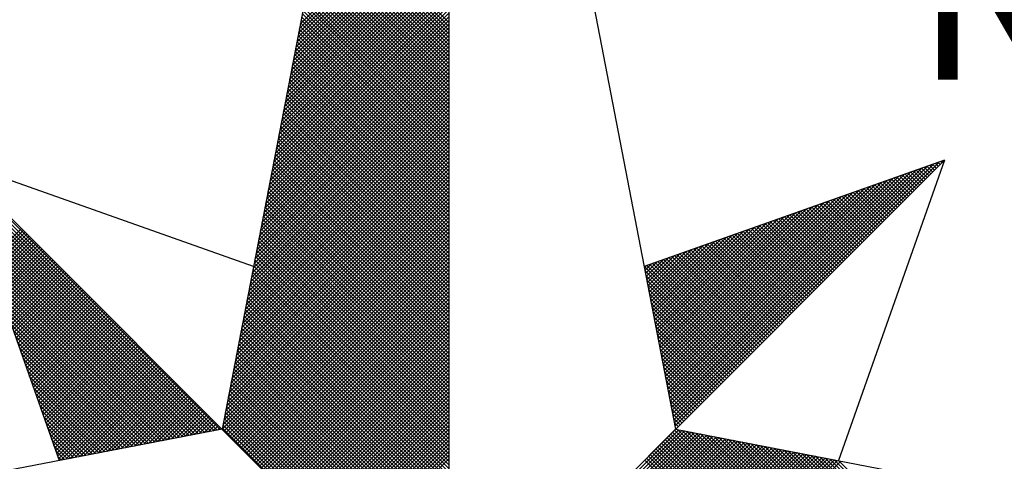
# Model space of a CAD drawing. Units: millimetres. Extents: x 178260 to 179441, y 1677003 to 1677844.
# Drawn here: x 178555 to 178559, y 1677666 to 1677668 of the extents above; entities that cross this region are included whole.
import ezdxf

# ---------------------------------------------------------------- set-up
doc = ezdxf.new("R2010")
doc.units = ezdxf.units.MM
doc.layers.add('NORTE', color=7, linetype='Continuous')
doc.layers.add('T-DIM', color=1, linetype='Continuous')
doc.styles.add('ROMANT', font='romant', dxfattribs={"height": 1.5})

# ---------------------------------------------------------------- blocks, each defined once
blk = doc.blocks.new('*X2')
at = {"color": 0}
for p, q in [((182558.6334, 1662938.5108), (182559.3401, 1662939.2174)), ((182558.6207, 1662938.4451), (182559.3401, 1662939.1644)), ((182558.625, 1662938.467), (182559.3401, 1662939.1821)), ((182558.6292, 1662938.4889), (182559.3401, 1662939.1998)), ((182558.6081, 1662938.3793), (182559.3401, 1662939.1114)), ((182558.6123, 1662938.4012), (182559.3401, 1662939.1291)), ((182558.6165, 1662938.4232), (182559.3401, 1662939.1467)), ((182559.3401, 1662938.5178), (182558.7489, 1662939.1091)), ((182558.5996, 1662938.3355), (182559.3401, 1662939.076)), ((182558.6038, 1662938.3574), (182559.3401, 1662939.0937)), ((182559.3401, 1662938.4648), (182558.7403, 1662939.0646)), ((182559.3401, 1662938.4825), (182558.7431, 1662939.0794)), ((182559.3401, 1662938.5001), (182558.746, 1662939.0942)), ((182558.5869, 1662938.2698), (182559.3401, 1662939.023)), ((182558.5912, 1662938.2917), (182559.3401, 1662939.0407)), ((182558.5954, 1662938.3136), (182559.3401, 1662939.0583)), ((182559.3401, 1662938.4117), (182558.7317, 1662939.0201)), ((182559.3401, 1662938.4294), (182558.7346, 1662939.035)), ((182559.3401, 1662938.4471), (182558.7374, 1662939.0498)), ((182558.5743, 1662938.2041), (182559.3401, 1662938.97)), ((182558.5785, 1662938.226), (182559.3401, 1662938.9876)), ((182558.5827, 1662938.2479), (182559.3401, 1662939.0053)), ((182559.3401, 1662938.3587), (182558.7231, 1662938.9757)), ((182559.3401, 1662938.3764), (182558.726, 1662938.9905)), ((182559.3401, 1662938.3941), (182558.7288, 1662939.0053)), ((182558.5658, 1662938.1603), (182559.3401, 1662938.9346)), ((182558.57, 1662938.1822), (182559.3401, 1662938.9523)), ((182559.3401, 1662938.3057), (182558.7146, 1662938.9312)), ((182559.3401, 1662938.3234), (182558.7174, 1662938.9461)), ((182559.3401, 1662938.341), (182558.7203, 1662938.9609)), ((182558.5531, 1662938.0946), (182559.3401, 1662938.8816)), ((182558.5574, 1662938.1165), (182559.3401, 1662938.8993)), ((182558.5616, 1662938.1384), (182559.3401, 1662938.9169)), ((182559.3401, 1662938.2526), (182558.706, 1662938.8868)), ((182559.3401, 1662938.2703), (182558.7088, 1662938.9016)), ((182559.3401, 1662938.288), (182558.7117, 1662938.9164)), ((182558.5404, 1662938.0289), (182559.3401, 1662938.8285)), ((182558.5447, 1662938.0508), (182559.3401, 1662938.8462)), ((182558.5489, 1662938.0727), (182559.3401, 1662938.8639)), ((182559.3401, 1662938.1819), (182558.6945, 1662938.8275)), ((182559.3401, 1662938.1996), (182558.6974, 1662938.8423)), ((182559.3401, 1662938.2173), (182558.7003, 1662938.8571)), ((182559.3401, 1662938.235), (182558.7031, 1662938.872)), ((182558.532, 1662937.9851), (182559.3401, 1662938.7932)), ((182558.5362, 1662938.007), (182559.3401, 1662938.8109)), ((182559.3401, 1662938.1289), (182558.686, 1662938.783)), ((182559.3401, 1662938.1466), (182558.6888, 1662938.7979)), ((182559.3401, 1662938.1643), (182558.6917, 1662938.8127)), ((182558.5193, 1662937.9194), (182559.3401, 1662938.7402)), ((182558.5235, 1662937.9413), (182559.3401, 1662938.7578)), ((182558.5278, 1662937.9632), (182559.3401, 1662938.7755)), ((182559.3401, 1662938.0759), (182558.6774, 1662938.7386)), ((182559.3401, 1662938.0935), (182558.6802, 1662938.7534)), ((182559.3401, 1662938.1112), (182558.6831, 1662938.7682)), ((182558.5066, 1662937.8536), (182559.3401, 1662938.6871)), ((182558.5109, 1662937.8756), (182559.3401, 1662938.7048)), ((182558.5151, 1662937.8975), (182559.3401, 1662938.7225)), ((182559.3401, 1662938.0228), (182558.6688, 1662938.6941)), ((182559.3401, 1662938.0405), (182558.6717, 1662938.709)), ((182559.3401, 1662938.0582), (182558.6745, 1662938.7238)), ((182558.4982, 1662937.8098), (182559.3401, 1662938.6518)), ((182558.5024, 1662937.8317), (182559.3401, 1662938.6694)), ((182559.3401, 1662937.9698), (182558.6602, 1662938.6497)), ((182559.3401, 1662937.9875), (182558.6631, 1662938.6645)), ((182559.3401, 1662938.0052), (182558.6659, 1662938.6793)), ((182558.4855, 1662937.7441), (182559.3401, 1662938.5987)), ((182558.4897, 1662937.766), (182559.3401, 1662938.6164)), ((182558.494, 1662937.7879), (182559.3401, 1662938.6341)), ((182559.3401, 1662937.9168), (182558.6517, 1662938.6052)), ((182559.3401, 1662937.9344), (182558.6545, 1662938.62)), ((182559.3401, 1662937.9521), (182558.6574, 1662938.6349)), ((182558.4771, 1662937.7003), (182559.3401, 1662938.5634)), ((182558.4813, 1662937.7222), (182559.3401, 1662938.5811)), ((182559.3401, 1662937.8461), (182558.6402, 1662938.546)), ((182559.3401, 1662937.8637), (182558.6431, 1662938.5608)), ((182559.3401, 1662937.8814), (182558.6459, 1662938.5756)), ((182559.3401, 1662937.8991), (182558.6488, 1662938.5904)), ((182558.4644, 1662937.6346), (182559.3401, 1662938.5103)), ((182558.4686, 1662937.6565), (182559.3401, 1662938.528)), ((182558.4728, 1662937.6784), (182559.3401, 1662938.5457)), ((182559.3401, 1662937.793), (182558.6316, 1662938.5015)), ((182559.3401, 1662937.8107), (182558.6345, 1662938.5163)), ((182559.3401, 1662937.8284), (182558.6374, 1662938.5311)), ((182558.4517, 1662937.5689), (182559.3401, 1662938.4573)), ((182558.4559, 1662937.5908), (182559.3401, 1662938.475)), ((182558.4602, 1662937.6127), (182559.3401, 1662938.4927)), ((182559.3401, 1662937.74), (182558.6231, 1662938.457)), ((182559.3401, 1662937.7577), (182558.6259, 1662938.4719)), ((182559.3401, 1662937.7754), (182558.6288, 1662938.4867)), ((182558.4432, 1662937.5251), (182559.3401, 1662938.422)), ((182558.4475, 1662937.547), (182559.3401, 1662938.4396)), ((182559.3401, 1662937.687), (182558.6145, 1662938.4126)), ((182559.3401, 1662937.7046), (182558.6173, 1662938.4274)), ((182559.3401, 1662937.7223), (182558.6202, 1662938.4422)), ((182558.4306, 1662937.4594), (182559.3401, 1662938.3689)), ((182558.4348, 1662937.4813), (182559.3401, 1662938.3866)), ((182558.439, 1662937.5032), (182559.3401, 1662938.4043)), ((182559.3401, 1662937.6339), (182558.6059, 1662938.3681)), ((182559.3401, 1662937.6516), (182558.6088, 1662938.3829)), ((182559.3401, 1662937.6693), (182558.6116, 1662938.3978)), ((182558.4179, 1662937.3937), (182559.3401, 1662938.3159)), ((182558.4221, 1662937.4156), (182559.3401, 1662938.3336)), ((182558.4263, 1662937.4375), (182559.3401, 1662938.3512)), ((182559.3401, 1662937.5809), (182558.5973, 1662938.3237)), ((182559.3401, 1662937.5986), (182558.6002, 1662938.3385)), ((182559.3401, 1662937.6163), (182558.603, 1662938.3533)), ((182558.4094, 1662937.3499), (182559.3401, 1662938.2805)), ((182558.4137, 1662937.3718), (182559.3401, 1662938.2982)), ((182559.3401, 1662937.5279), (182558.5887, 1662938.2792)), ((182559.3401, 1662937.5455), (182558.5916, 1662938.294)), ((182559.3401, 1662937.5632), (182558.5945, 1662938.3089)), ((182558.3968, 1662937.2841), (182559.3401, 1662938.2275)), ((182558.401, 1662937.3061), (182559.3401, 1662938.2452)), ((182558.4052, 1662937.328), (182559.3401, 1662938.2629)), ((182559.3401, 1662937.4572), (182558.5773, 1662938.2199)), ((182559.3401, 1662937.4748), (182558.5802, 1662938.2348)), ((182559.3401, 1662937.4925), (182558.583, 1662938.2496)), ((182559.3401, 1662937.5102), (182558.5859, 1662938.2644)), ((182558.3841, 1662937.2184), (182559.3401, 1662938.1745)), ((182558.3883, 1662937.2403), (182559.3401, 1662938.1921)), ((182558.3925, 1662937.2622), (182559.3401, 1662938.2098)), ((182559.3401, 1662937.4041), (182558.5687, 1662938.1755)), ((182559.3401, 1662937.4218), (182558.5716, 1662938.1903)), ((182559.3401, 1662937.4395), (182558.5745, 1662938.2051)), ((182558.3756, 1662937.1746), (182559.3401, 1662938.1391)), ((182558.3799, 1662937.1965), (182559.3401, 1662938.1568)), ((182559.3401, 1662937.3511), (182558.5602, 1662938.131)), ((182559.3401, 1662937.3688), (182558.563, 1662938.1459)), ((182559.3401, 1662937.3864), (182558.5659, 1662938.1607)), ((182558.3629, 1662937.1089), (182559.3401, 1662938.0861)), ((182558.3672, 1662937.1308), (182559.3401, 1662938.1038)), ((182558.3714, 1662937.1527), (182559.3401, 1662938.1214)), ((182559.3401, 1662937.2981), (182558.5516, 1662938.0866)), ((182559.3401, 1662937.3157), (182558.5544, 1662938.1014)), ((182559.3401, 1662937.3334), (182558.5573, 1662938.1162)), ((182558.3503, 1662937.0432), (182559.3401, 1662938.033)), ((182558.3545, 1662937.0651), (182559.3401, 1662938.0507)), ((182558.3587, 1662937.087), (182559.3401, 1662938.0684)), ((182559.3401, 1662937.245), (182558.543, 1662938.0421)), ((182559.3401, 1662937.2627), (182558.5459, 1662938.0569)), ((182559.3401, 1662937.2804), (182558.5487, 1662938.0718)), ((182558.3418, 1662936.9994), (182559.3401, 1662937.9977)), ((182558.346, 1662937.0213), (182559.3401, 1662938.0154)), ((182559.3401, 1662937.192), (182558.5344, 1662937.9977)), ((182559.3401, 1662937.2097), (182558.5373, 1662938.0125)), ((182559.3401, 1662937.2273), (182558.5401, 1662938.0273)), ((182558.3291, 1662936.9337), (182559.3401, 1662937.9447)), ((182558.3334, 1662936.9556), (182559.3401, 1662937.9623)), ((182558.3376, 1662936.9775), (182559.3401, 1662937.98)), ((182559.3401, 1662937.1213), (182558.523, 1662937.9384)), ((182559.3401, 1662937.139), (182558.5258, 1662937.9532)), ((182559.3401, 1662937.1566), (182558.5287, 1662937.968)), ((182559.3401, 1662937.1743), (182558.5316, 1662937.9828)), ((182558.3165, 1662936.868), (182559.3401, 1662937.8916)), ((182558.3207, 1662936.8899), (182559.3401, 1662937.9093)), ((182558.3249, 1662936.9118), (182559.3401, 1662937.927)), ((182559.3401, 1662937.0682), (182558.5144, 1662937.8939)), ((182559.3401, 1662937.0859), (182558.5173, 1662937.9088)), ((182559.3401, 1662937.1036), (182558.5201, 1662937.9236)), ((182558.253, 1662936.582), (182556.9881, 1662937.8469)), ((182558.308, 1662936.8242), (182559.3401, 1662937.8563)), ((182558.3122, 1662936.8461), (182559.3401, 1662937.8739)), ((182559.3401, 1662937.0152), (182558.5058, 1662937.8495)), ((182559.3401, 1662937.0329), (182558.5087, 1662937.8643)), ((182559.3401, 1662937.0506), (182558.5116, 1662937.8791)), ((182560.4158, 1662936.5985), (182561.6704, 1662937.8531)), ((182561.6684, 1662937.8335), (182561.6544, 1662937.8475)), ((182561.6773, 1662937.8424), (182561.6675, 1662937.8521)), ((182561.6861, 1662937.8512), (182561.6806, 1662937.8567)), ((182561.6949, 1662937.86), (182561.6936, 1662937.8613)), ((182558.2382, 1662936.5792), (182556.9978, 1662937.8196)), ((182558.2953, 1662936.7585), (182559.3401, 1662937.8032)), ((182558.2996, 1662936.7804), (182559.3401, 1662937.8209)), ((182558.3038, 1662936.8023), (182559.3401, 1662937.8386)), ((182559.3401, 1662936.9622), (182558.4973, 1662937.805)), ((182559.3401, 1662936.9799), (182558.5001, 1662937.8198)), ((182559.3401, 1662936.9975), (182558.503, 1662937.8347)), ((182560.4015, 1662936.6726), (182561.5338, 1662937.8049)), ((182560.4043, 1662936.6577), (182561.5611, 1662937.8146)), ((182560.4072, 1662936.6429), (182561.5885, 1662937.8242)), ((182560.41, 1662936.6281), (182561.6158, 1662937.8338)), ((182560.4129, 1662936.6133), (182561.6431, 1662937.8435)), ((182561.5712, 1662937.7363), (182561.5107, 1662937.7968)), ((182561.58, 1662937.7451), (182561.5238, 1662937.8014)), ((182561.5889, 1662937.754), (182561.5369, 1662937.806)), ((182561.5977, 1662937.7628), (182561.5499, 1662937.8106)), ((182561.6066, 1662937.7716), (182561.563, 1662937.8152)), ((182561.6154, 1662937.7805), (182561.5761, 1662937.8198)), ((182561.6242, 1662937.7893), (182561.5891, 1662937.8244)), ((182561.6331, 1662937.7982), (182561.6022, 1662937.829)), ((182561.6419, 1662937.807), (182561.6152, 1662937.8337)), ((182561.6508, 1662937.8158), (182561.6283, 1662937.8383)), ((182561.6596, 1662937.8247), (182561.6414, 1662937.8429)), ((182558.2234, 1662936.5763), (182557.0074, 1662937.7922)), ((182558.2085, 1662936.5735), (182557.0171, 1662937.7649)), ((182558.2826, 1662936.6927), (182559.3401, 1662937.7502)), ((182558.2869, 1662936.7146), (182559.3401, 1662937.7679)), ((182558.2911, 1662936.7366), (182559.3401, 1662937.7856)), ((182559.3401, 1662936.9091), (182558.4887, 1662937.7606)), ((182559.3401, 1662936.9268), (182558.4915, 1662937.7754)), ((182559.3401, 1662936.9445), (182558.4944, 1662937.7902)), ((182560.3872, 1662936.7466), (182561.3972, 1662937.7567)), ((182560.39, 1662936.7318), (182561.4245, 1662937.7663)), ((182560.3929, 1662936.717), (182561.4518, 1662937.776)), ((182560.3957, 1662936.7022), (182561.4792, 1662937.7856)), ((182560.3986, 1662936.6874), (182561.5065, 1662937.7953)), ((182561.4828, 1662937.6479), (182561.3801, 1662937.7506)), ((182561.4917, 1662937.6567), (182561.3931, 1662937.7552)), ((182561.5005, 1662937.6656), (182561.4062, 1662937.7599)), ((182561.5093, 1662937.6744), (182561.4193, 1662937.7645)), ((182561.5182, 1662937.6833), (182561.4323, 1662937.7691)), ((182561.527, 1662937.6921), (182561.4454, 1662937.7737)), ((182561.5358, 1662937.7009), (182561.4585, 1662937.7783)), ((182561.5447, 1662937.7098), (182561.4715, 1662937.7829)), ((182561.5535, 1662937.7186), (182561.4846, 1662937.7875)), ((182561.5624, 1662937.7274), (182561.4977, 1662937.7921)), ((182558.1937, 1662936.5706), (182557.0267, 1662937.7376)), ((182558.1789, 1662936.5677), (182557.0364, 1662937.7103)), ((182558.2742, 1662936.6489), (182559.3401, 1662937.7148)), ((182558.2784, 1662936.6708), (182559.3401, 1662937.7325)), ((182559.3401, 1662936.8561), (182558.4801, 1662937.7161)), ((182559.3401, 1662936.8738), (182558.483, 1662937.7309)), ((182559.3401, 1662936.8915), (182558.4858, 1662937.7458)), ((182560.3729, 1662936.8207), (182561.2606, 1662937.7084)), ((182560.3757, 1662936.8059), (182561.2879, 1662937.7181)), ((182560.3786, 1662936.7911), (182561.3152, 1662937.7277)), ((182560.3814, 1662936.7763), (182561.3425, 1662937.7374)), ((182560.3843, 1662936.7615), (182561.3699, 1662937.747)), ((182561.3944, 1662937.5595), (182561.2494, 1662937.7045)), ((182561.4033, 1662937.5683), (182561.2625, 1662937.7091)), ((182561.4121, 1662937.5772), (182561.2756, 1662937.7137)), ((182561.4209, 1662937.586), (182561.2886, 1662937.7183)), ((182561.4298, 1662937.5949), (182561.3017, 1662937.723)), ((182561.4386, 1662937.6037), (182561.3148, 1662937.7276)), ((182561.4475, 1662937.6125), (182561.3278, 1662937.7322)), ((182561.4563, 1662937.6214), (182561.3409, 1662937.7368)), ((182561.4651, 1662937.6302), (182561.3539, 1662937.7414)), ((182561.474, 1662937.6391), (182561.367, 1662937.746)), ((182558.1641, 1662936.5649), (182557.046, 1662937.6829)), ((182558.2618, 1662936.5835), (182559.3401, 1662937.6618)), ((182558.2657, 1662936.6051), (182559.3401, 1662937.6795)), ((182558.27, 1662936.627), (182559.3401, 1662937.6972)), ((182559.3401, 1662936.7854), (182558.4687, 1662937.6568)), ((182559.3401, 1662936.8031), (182558.4715, 1662937.6717)), ((182559.3401, 1662936.8208), (182558.4744, 1662937.6865)), ((182559.3401, 1662936.8384), (182558.4772, 1662937.7013)), ((182560.3586, 1662936.8948), (182561.1239, 1662937.6602)), ((182560.3614, 1662936.88), (182561.1513, 1662937.6699)), ((182560.3643, 1662936.8652), (182561.1786, 1662937.6795)), ((182560.3672, 1662936.8504), (182561.2059, 1662937.6891)), ((182560.37, 1662936.8356), (182561.2332, 1662937.6988)), ((182561.306, 1662937.4711), (182561.1188, 1662937.6584)), ((182561.3149, 1662937.48), (182561.1318, 1662937.663)), ((182561.3237, 1662937.4888), (182561.1449, 1662937.6676)), ((182561.3326, 1662937.4976), (182561.158, 1662937.6722)), ((182561.3414, 1662937.5065), (182561.171, 1662937.6768)), ((182561.3502, 1662937.5153), (182561.1841, 1662937.6814)), ((182561.3591, 1662937.5242), (182561.1972, 1662937.6861)), ((182561.3679, 1662937.533), (182561.2102, 1662937.6907)), ((182561.3767, 1662937.5418), (182561.2233, 1662937.6953)), ((182561.3856, 1662937.5507), (182561.2364, 1662937.6999)), ((182558.1493, 1662936.562), (182557.0557, 1662937.6556)), ((182558.1345, 1662936.5592), (182557.0653, 1662937.6283)), ((182558.2706, 1662936.5747), (182559.3401, 1662937.6441)), ((182558.2795, 1662936.5658), (182559.3401, 1662937.6265)), ((182559.3401, 1662936.7324), (182558.4601, 1662937.6124)), ((182559.3401, 1662936.75), (182558.4629, 1662937.6272)), ((182559.3401, 1662936.7677), (182558.4658, 1662937.642)), ((182560.3443, 1662936.9689), (182560.9873, 1662937.612)), ((182560.3471, 1662936.9541), (182561.0146, 1662937.6216)), ((182560.35, 1662936.9393), (182561.042, 1662937.6313)), ((182560.3529, 1662936.9245), (182561.0693, 1662937.6409)), ((182560.3557, 1662936.9097), (182561.0966, 1662937.6506)), ((182561.2176, 1662937.3827), (182560.9881, 1662937.6123)), ((182561.2265, 1662937.3916), (182561.0012, 1662937.6169)), ((182561.2353, 1662937.4004), (182561.0143, 1662937.6215)), ((182561.2442, 1662937.4093), (182561.0273, 1662937.6261)), ((182561.253, 1662937.4181), (182561.0404, 1662937.6307)), ((182561.2618, 1662937.4269), (182561.0535, 1662937.6353)), ((182561.2707, 1662937.4358), (182561.0665, 1662937.6399)), ((182561.2795, 1662937.4446), (182561.0796, 1662937.6445)), ((182561.2884, 1662937.4534), (182561.0926, 1662937.6492)), ((182561.2972, 1662937.4623), (182561.1057, 1662937.6538)), ((182558.1196, 1662936.5563), (182557.075, 1662937.601)), ((182558.1048, 1662936.5534), (182557.0846, 1662937.5736)), ((182558.2883, 1662936.557), (182559.3401, 1662937.6088)), ((182558.2972, 1662936.5481), (182559.3401, 1662937.5911)), ((182558.306, 1662936.5393), (182559.3401, 1662937.5734)), ((182559.3401, 1662936.6793), (182558.4515, 1662937.5679)), ((182559.3401, 1662936.697), (182558.4544, 1662937.5827)), ((182559.3401, 1662936.7147), (182558.4572, 1662937.5976)), ((182560.33, 1662937.043), (182560.8507, 1662937.5637)), ((182560.3328, 1662937.0282), (182560.878, 1662937.5734)), ((182560.3357, 1662937.0134), (182560.9053, 1662937.583)), ((182560.3386, 1662936.9986), (182560.9327, 1662937.5927)), ((182560.3414, 1662936.9837), (182560.96, 1662937.6023)), ((182561.1293, 1662937.2943), (182560.8575, 1662937.5661)), ((182561.1381, 1662937.3032), (182560.8705, 1662937.5707)), ((182561.1469, 1662937.312), (182560.8836, 1662937.5754)), ((182561.1558, 1662937.3209), (182560.8967, 1662937.58)), ((182561.1646, 1662937.3297), (182560.9097, 1662937.5846)), ((182561.1735, 1662937.3385), (182560.9228, 1662937.5892)), ((182561.1823, 1662937.3474), (182560.9359, 1662937.5938)), ((182561.1911, 1662937.3562), (182560.9489, 1662937.5984)), ((182561.2, 1662937.3651), (182560.962, 1662937.603)), ((182561.2088, 1662937.3739), (182560.9751, 1662937.6076)), ((182558.09, 1662936.5506), (182557.0943, 1662937.5463)), ((182558.0752, 1662936.5477), (182557.1039, 1662937.519)), ((182557.152, 1662937.3829), (182557.3072, 1662937.5381)), ((182557.1566, 1662937.3698), (182557.316, 1662937.5293)), ((182557.1612, 1662937.3567), (182557.3249, 1662937.5204)), ((182558.3148, 1662936.5305), (182559.3401, 1662937.5557)), ((182558.3237, 1662936.5216), (182559.3401, 1662937.5381)), ((182558.3325, 1662936.5128), (182559.3401, 1662937.5204)), ((182559.3401, 1662936.6263), (182558.4429, 1662937.5235)), ((182559.3401, 1662936.644), (182558.4458, 1662937.5383)), ((182559.3401, 1662936.6617), (182558.4487, 1662937.5531)), ((182560.3185, 1662937.1023), (182560.7414, 1662937.5251)), ((182560.3214, 1662937.0875), (182560.7687, 1662937.5348)), ((182560.3243, 1662937.0727), (182560.796, 1662937.5444)), ((182560.3271, 1662937.0578), (182560.8234, 1662937.5541)), ((182561.0409, 1662937.206), (182560.7268, 1662937.52)), ((182561.0497, 1662937.2148), (182560.7399, 1662937.5246)), ((182561.0585, 1662937.2236), (182560.753, 1662937.5292)), ((182561.0674, 1662937.2325), (182560.766, 1662937.5338)), ((182561.0762, 1662937.2413), (182560.7791, 1662937.5385)), ((182561.0851, 1662937.2502), (182560.7922, 1662937.5431)), ((182561.0939, 1662937.259), (182560.8052, 1662937.5477)), ((182561.1027, 1662937.2678), (182560.8183, 1662937.5523)), ((182561.1116, 1662937.2767), (182560.8313, 1662937.5569)), ((182561.1204, 1662937.2855), (182560.8444, 1662937.5615)), ((182558.0604, 1662936.5449), (182557.1136, 1662937.4917)), ((182557.1658, 1662937.3437), (182557.3337, 1662937.5116)), ((182557.1704, 1662937.3306), (182557.3426, 1662937.5027)), ((182557.175, 1662937.3175), (182557.3514, 1662937.4939)), ((182557.1796, 1662937.3045), (182557.3602, 1662937.4851)), ((182557.1843, 1662937.2914), (182557.3691, 1662937.4762)), ((182558.3413, 1662936.504), (182559.3401, 1662937.5027)), ((182558.3502, 1662936.4951), (182559.3401, 1662937.485)), ((182559.3401, 1662936.5733), (182558.4344, 1662937.479)), ((182559.3401, 1662936.5909), (182558.4372, 1662937.4938)), ((182559.3401, 1662936.6086), (182558.4401, 1662937.5087)), ((182560.3042, 1662937.1764), (182560.6048, 1662937.4769)), ((182560.3071, 1662937.1616), (182560.6321, 1662937.4866)), ((182560.31, 1662937.1467), (182560.6594, 1662937.4962)), ((182560.3128, 1662937.1319), (182560.6867, 1662937.5059)), ((182560.3157, 1662937.1171), (182560.7141, 1662937.5155)), ((182560.9436, 1662937.1087), (182560.5831, 1662937.4693)), ((182560.9525, 1662937.1176), (182560.5962, 1662937.4739)), ((182560.9613, 1662937.1264), (182560.6092, 1662937.4785)), ((182560.9702, 1662937.1352), (182560.6223, 1662937.4831)), ((182560.979, 1662937.1441), (182560.6354, 1662937.4877)), ((182560.9878, 1662937.1529), (182560.6484, 1662937.4923)), ((182560.9967, 1662937.1618), (182560.6615, 1662937.4969)), ((182561.0055, 1662937.1706), (182560.6746, 1662937.5016)), ((182561.0144, 1662937.1794), (182560.6876, 1662937.5062)), ((182561.0232, 1662937.1883), (182560.7007, 1662937.5108)), ((182561.032, 1662937.1971), (182560.7138, 1662937.5154)), ((182558.0455, 1662936.542), (182557.1232, 1662937.4644)), ((182558.0307, 1662936.5391), (182557.1328, 1662937.437)), ((182557.1889, 1662937.2783), (182557.3779, 1662937.4674)), ((182557.1935, 1662937.2653), (182557.3868, 1662937.4585)), ((182557.1981, 1662937.2522), (182557.3956, 1662937.4497)), ((182557.2027, 1662937.2391), (182557.4044, 1662937.4409)), ((182557.2073, 1662937.2261), (182557.4133, 1662937.432)), ((182557.2119, 1662937.213), (182557.4221, 1662937.4232)), ((182558.359, 1662936.4863), (182559.3401, 1662937.4674)), ((182558.3679, 1662936.4774), (182559.3401, 1662937.4497)), ((182558.3767, 1662936.4686), (182559.3401, 1662937.432)), ((182559.3401, 1662936.5202), (182558.4258, 1662937.4346)), ((182559.3401, 1662936.5379), (182558.4286, 1662937.4494)), ((182559.3401, 1662936.5556), (182558.4315, 1662937.4642)), ((182560.29, 1662937.2505), (182560.4682, 1662937.4287)), ((182560.2928, 1662937.2357), (182560.4955, 1662937.4383)), ((182560.2957, 1662937.2208), (182560.5228, 1662937.448)), ((182560.2985, 1662937.206), (182560.5501, 1662937.4576)), ((182560.3014, 1662937.1912), (182560.5774, 1662937.4673)), ((182560.8553, 1662937.0203), (182560.4525, 1662937.4231)), ((182560.8641, 1662937.0292), (182560.4655, 1662937.4277)), ((182560.8729, 1662937.038), (182560.4786, 1662937.4324)), ((182560.8818, 1662937.0469), (182560.4917, 1662937.437)), ((182560.8906, 1662937.0557), (182560.5047, 1662937.4416)), ((182560.8994, 1662937.0645), (182560.5178, 1662937.4462)), ((182560.9083, 1662937.0734), (182560.5309, 1662937.4508)), ((182560.9171, 1662937.0822), (182560.5439, 1662937.4554)), ((182560.926, 1662937.0911), (182560.557, 1662937.46)), ((182560.9348, 1662937.0999), (182560.57, 1662937.4647)), ((182558.0159, 1662936.5363), (182557.1425, 1662937.4097)), ((182558.0011, 1662936.5334), (182557.1521, 1662937.3824)), ((182557.2165, 1662937.2), (182557.4309, 1662937.4144)), ((182557.2212, 1662937.1869), (182557.4398, 1662937.4055)), ((182557.2258, 1662937.1738), (182557.4486, 1662937.3967)), ((182557.2304, 1662937.1608), (182557.4575, 1662937.3878)), ((182557.235, 1662937.1477), (182557.4663, 1662937.379)), ((182558.3855, 1662936.4598), (182559.3401, 1662937.4143)), ((182558.3944, 1662936.4509), (182559.3401, 1662937.3966)), ((182558.4032, 1662936.4421), (182559.3401, 1662937.379)), ((182559.3401, 1662936.4495), (182558.4143, 1662937.3753)), ((182559.3401, 1662936.4672), (182558.4172, 1662937.3901)), ((182559.3401, 1662936.4849), (182558.4201, 1662937.4049)), ((182559.3401, 1662936.5026), (182558.4229, 1662937.4197)), ((182560.2757, 1662937.3246), (182560.3315, 1662937.3804)), ((182560.2785, 1662937.3098), (182560.3589, 1662937.3901)), ((182560.2814, 1662937.2949), (182560.3862, 1662937.3997)), ((182560.2842, 1662937.2801), (182560.4135, 1662937.4094)), ((182560.2871, 1662937.2653), (182560.4408, 1662937.419)), ((182560.7669, 1662936.932), (182560.3218, 1662937.377)), ((182560.7757, 1662936.9408), (182560.3349, 1662937.3816)), ((182560.7845, 1662936.9496), (182560.3479, 1662937.3862)), ((182560.7934, 1662936.9585), (182560.361, 1662937.3908)), ((182560.8022, 1662936.9673), (182560.3741, 1662937.3955)), ((182560.8111, 1662936.9761), (182560.3871, 1662937.4001)), ((182560.8199, 1662936.985), (182560.4002, 1662937.4047)), ((182560.8287, 1662936.9938), (182560.4133, 1662937.4093)), ((182560.8376, 1662937.0027), (182560.4263, 1662937.4139)), ((182560.8464, 1662937.0115), (182560.4394, 1662937.4185)), ((182557.9863, 1662936.5306), (182557.1618, 1662937.3551)), ((182557.2396, 1662937.1346), (182557.4751, 1662937.3702)), ((182557.2442, 1662937.1216), (182557.484, 1662937.3613)), ((182557.2488, 1662937.1085), (182557.4928, 1662937.3525)), ((182557.2534, 1662937.0954), (182557.5017, 1662937.3436)), ((182557.2581, 1662937.0824), (182557.5105, 1662937.3348)), ((182559.3401, 1662936.3965), (182558.4058, 1662937.3308)), ((182559.3401, 1662936.4142), (182558.4086, 1662937.3457)), ((182559.3401, 1662936.4318), (182558.4115, 1662937.3605)), ((182558.4121, 1662936.4332), (182559.3401, 1662937.3613)), ((182558.4209, 1662936.4244), (182559.3401, 1662937.3436)), ((182560.7315, 1662936.8966), (182560.2695, 1662937.3586)), ((182560.2699, 1662937.3542), (182560.2769, 1662937.3611)), ((182560.2728, 1662937.3394), (182560.3042, 1662937.3708)), ((182560.7227, 1662936.8878), (182560.2732, 1662937.3372)), ((182560.7404, 1662936.9054), (182560.2826, 1662937.3632)), ((182560.7492, 1662936.9143), (182560.2957, 1662937.3678)), ((182560.758, 1662936.9231), (182560.3087, 1662937.3724)), ((182557.9715, 1662936.5277), (182557.1714, 1662937.3277)), ((182557.9566, 1662936.5248), (182557.1811, 1662937.3004)), ((182557.2627, 1662937.0693), (182557.5193, 1662937.326)), ((182557.2673, 1662937.0562), (182557.5282, 1662937.3171)), ((182557.2719, 1662937.0432), (182557.537, 1662937.3083)), ((182557.2765, 1662937.0301), (182557.5459, 1662937.2994)), ((182557.2811, 1662937.017), (182557.5547, 1662937.2906)), ((182557.2857, 1662937.004), (182557.5635, 1662937.2818)), ((182559.3401, 1662936.3435), (182558.3972, 1662937.2864)), ((182559.3401, 1662936.3611), (182558.4, 1662937.3012)), ((182559.3401, 1662936.3788), (182558.4029, 1662937.316)), ((182558.4297, 1662936.4156), (182559.3401, 1662937.3259)), ((182558.4386, 1662936.4067), (182559.3401, 1662937.3083)), ((182558.4474, 1662936.3979), (182559.3401, 1662937.2906)), ((182560.7138, 1662936.8789), (182560.2774, 1662937.3153)), ((182560.705, 1662936.8701), (182560.2817, 1662937.2934)), ((182557.9418, 1662936.522), (182557.1907, 1662937.2731)), ((182557.927, 1662936.5191), (182557.2004, 1662937.2458)), ((182557.2903, 1662936.9909), (182557.5724, 1662937.2729)), ((182557.295, 1662936.9778), (182557.5812, 1662937.2641)), ((182557.2996, 1662936.9648), (182557.59, 1662937.2553)), ((182557.3042, 1662936.9517), (182557.5989, 1662937.2464)), ((182557.3088, 1662936.9387), (182557.6077, 1662937.2376)), ((182559.3401, 1662936.2904), (182558.3886, 1662937.2419)), ((182559.3401, 1662936.3081), (182558.3915, 1662937.2567)), ((182559.3401, 1662936.3258), (182558.3943, 1662937.2716)), ((182558.4563, 1662936.389), (182559.3401, 1662937.2729)), ((182558.4651, 1662936.3802), (182559.3401, 1662937.2552)), ((182558.4739, 1662936.3714), (182559.3401, 1662937.2375)), ((182560.6962, 1662936.8612), (182560.2859, 1662937.2715)), ((182560.6873, 1662936.8524), (182560.2901, 1662937.2496)), ((182557.9122, 1662936.5163), (182557.21, 1662937.2184)), ((182557.8974, 1662936.5134), (182557.2197, 1662937.1911)), ((182557.3134, 1662936.9256), (182557.6166, 1662937.2287)), ((182557.318, 1662936.9125), (182557.6254, 1662937.2199)), ((182557.3226, 1662936.8995), (182557.6342, 1662937.2111)), ((182557.3272, 1662936.8864), (182557.6431, 1662937.2022)), ((182557.3319, 1662936.8733), (182557.6519, 1662937.1934)), ((182559.3401, 1662936.2374), (182558.38, 1662937.1975)), ((182559.3401, 1662936.2551), (182558.3829, 1662937.2123)), ((182559.3401, 1662936.2727), (182558.3858, 1662937.2271)), ((182558.4828, 1662936.3625), (182559.3401, 1662937.2199)), ((182558.4916, 1662936.3537), (182559.3401, 1662937.2022)), ((182560.6785, 1662936.8436), (182560.2944, 1662937.2277)), ((182560.6696, 1662936.8347), (182560.2986, 1662937.2058)), ((182557.8825, 1662936.5106), (182557.2293, 1662937.1638)), ((182557.3365, 1662936.8603), (182557.6608, 1662937.1845)), ((182557.3411, 1662936.8472), (182557.6696, 1662937.1757)), ((182557.3457, 1662936.8341), (182557.6784, 1662937.1669)), ((182557.3503, 1662936.8211), (182557.6873, 1662937.158)), ((182557.3549, 1662936.808), (182557.6961, 1662937.1492)), ((182559.3401, 1662936.1844), (182558.3715, 1662937.153)), ((182559.3401, 1662936.202), (182558.3743, 1662937.1678)), ((182559.3401, 1662936.2197), (182558.3772, 1662937.1826)), ((182558.5004, 1662936.3449), (182559.3401, 1662937.1845)), ((182558.5093, 1662936.336), (182559.3401, 1662937.1668)), ((182558.5181, 1662936.3272), (182559.3401, 1662937.1492)), ((182560.6608, 1662936.8259), (182560.3028, 1662937.1839)), ((182560.652, 1662936.817), (182560.307, 1662937.162)), ((182557.8677, 1662936.5077), (182557.239, 1662937.1365)), ((182557.8529, 1662936.5048), (182557.2486, 1662937.1091)), ((182557.3595, 1662936.7949), (182557.705, 1662937.1403)), ((182557.3641, 1662936.7819), (182557.7138, 1662937.1315)), ((182557.3688, 1662936.7688), (182557.7226, 1662937.1227)), ((182557.3734, 1662936.7557), (182557.7315, 1662937.1138)), ((182557.378, 1662936.7427), (182557.7403, 1662937.105)), ((182557.3826, 1662936.7296), (182557.7491, 1662937.0962)), ((182559.3401, 1662936.1313), (182558.3629, 1662937.1086)), ((182559.3401, 1662936.149), (182558.3657, 1662937.1234)), ((182559.3401, 1662936.1667), (182558.3686, 1662937.1382)), ((182558.527, 1662936.3183), (182559.3401, 1662937.1315)), ((182558.5358, 1662936.3095), (182559.3401, 1662937.1138)), ((182558.5446, 1662936.3007), (182559.3401, 1662937.0961)), ((182560.6431, 1662936.8082), (182560.3113, 1662937.1401)), ((182560.6343, 1662936.7994), (182560.3155, 1662937.1182)), ((182560.6254, 1662936.7905), (182560.3197, 1662937.0963)), ((182557.8381, 1662936.502), (182557.2583, 1662937.0818)), ((182557.8233, 1662936.4991), (182557.2679, 1662937.0545)), ((182557.3872, 1662936.7165), (182557.758, 1662937.0873)), ((182557.3918, 1662936.7035), (182557.7668, 1662937.0785)), ((182557.3964, 1662936.6904), (182557.7757, 1662937.0696)), ((182557.401, 1662936.6774), (182557.7845, 1662937.0608)), ((182557.4057, 1662936.6643), (182557.7933, 1662937.052)), ((182559.3401, 1662936.0606), (182558.3514, 1662937.0493)), ((182559.3401, 1662936.0783), (182558.3543, 1662937.0641)), ((182559.3401, 1662936.096), (182558.3572, 1662937.0789)), ((182559.3401, 1662936.1136), (182558.36, 1662937.0937)), ((182558.5535, 1662936.2918), (182559.3401, 1662937.0785)), ((182558.5623, 1662936.283), (182559.3401, 1662937.0608)), ((182560.6166, 1662936.7817), (182560.3239, 1662937.0744)), ((182560.6078, 1662936.7729), (182560.3282, 1662937.0525)), ((182557.8084, 1662936.4963), (182557.2776, 1662937.0272)), ((182557.4103, 1662936.6512), (182557.8022, 1662937.0431)), ((182557.4149, 1662936.6382), (182557.811, 1662937.0343)), ((182557.4195, 1662936.6251), (182557.8199, 1662937.0254)), ((182557.4241, 1662936.612), (182557.8287, 1662937.0166)), ((182557.4287, 1662936.599), (182557.8375, 1662937.0078)), ((182559.3401, 1662936.0076), (182558.3429, 1662937.0048)), ((182559.3401, 1662936.0253), (182558.3457, 1662937.0196)), ((182559.3401, 1662936.0429), (182558.3486, 1662937.0345)), ((182558.5712, 1662936.2741), (182559.3401, 1662937.0431)), ((182558.58, 1662936.2653), (182559.3401, 1662937.0254)), ((182558.5888, 1662936.2565), (182559.3401, 1662937.0077)), ((182560.5989, 1662936.764), (182560.3324, 1662937.0306)), ((182560.5901, 1662936.7552), (182560.3366, 1662937.0087)), ((182557.7936, 1662936.4934), (182557.2872, 1662936.9998)), ((182557.7788, 1662936.4905), (182557.2968, 1662936.9725)), ((182557.4333, 1662936.5859), (182557.8464, 1662936.9989)), ((182557.438, 1662936.5728), (182557.8552, 1662936.9901)), ((182557.4426, 1662936.5598), (182557.864, 1662936.9813)), ((182557.4472, 1662936.5467), (182557.8729, 1662936.9724)), ((182557.4518, 1662936.5336), (182557.8817, 1662936.9636)), ((182557.4564, 1662936.5206), (182557.8906, 1662936.9547)), ((182559.3401, 1662935.9546), (182558.3343, 1662936.9604)), ((182559.3401, 1662935.9722), (182558.3371, 1662936.9752)), ((182559.3401, 1662935.9899), (182558.34, 1662936.99)), ((182558.5977, 1662936.2476), (182559.3401, 1662936.9901)), ((182558.6065, 1662936.2388), (182559.3401, 1662936.9724)), ((182558.6154, 1662936.2299), (182559.3401, 1662936.9547)), ((182560.5813, 1662936.7463), (182560.3408, 1662936.9868)), ((182560.5724, 1662936.7375), (182560.3451, 1662936.9648)), ((182557.764, 1662936.4877), (182557.3065, 1662936.9452)), ((182557.7492, 1662936.4848), (182557.3161, 1662936.9179)), ((182557.461, 1662936.5075), (182557.8994, 1662936.9459)), ((182557.4656, 1662936.4944), (182557.9082, 1662936.9371)), ((182557.4702, 1662936.4814), (182557.9171, 1662936.9282)), ((182557.4749, 1662936.4683), (182557.9259, 1662936.9194)), ((182557.4795, 1662936.4552), (182557.9348, 1662936.9105)), ((182559.3401, 1662935.9015), (182558.3257, 1662936.9159)), ((182559.3401, 1662935.9192), (182558.3286, 1662936.9307)), ((182559.3401, 1662935.9369), (182558.3314, 1662936.9456)), ((182558.6242, 1662936.2211), (182559.3401, 1662936.937)), ((182558.633, 1662936.2123), (182559.3401, 1662936.9194)), ((182560.5636, 1662936.7287), (182560.3493, 1662936.9429)), ((182560.5547, 1662936.7198), (182560.3535, 1662936.921)), ((182557.7344, 1662936.482), (182557.3258, 1662936.8905)), ((182557.7195, 1662936.4791), (182557.3354, 1662936.8632)), ((182557.4841, 1662936.4422), (182557.9436, 1662936.9017)), ((182557.4954, 1662936.4359), (182557.9524, 1662936.8929)), ((182557.5173, 1662936.4401), (182557.9613, 1662936.884)), ((182557.5392, 1662936.4443), (182557.9701, 1662936.8752)), ((182557.5612, 1662936.4485), (182557.979, 1662936.8663)), ((182559.3401, 1662935.8485), (182558.3171, 1662936.8715)), ((182559.3401, 1662935.8662), (182558.32, 1662936.8863)), ((182559.3401, 1662935.8838), (182558.3228, 1662936.9011)), ((182558.6419, 1662936.2034), (182559.3401, 1662936.9017)), ((182558.6507, 1662936.1946), (182559.3401, 1662936.884)), ((182558.6595, 1662936.1858), (182559.3401, 1662936.8663)), ((182560.5459, 1662936.711), (182560.3577, 1662936.8991)), ((182560.5371, 1662936.7021), (182560.362, 1662936.8772)), ((182557.7047, 1662936.4762), (182557.3451, 1662936.8359)), ((182557.5831, 1662936.4528), (182557.9878, 1662936.8575)), ((182557.605, 1662936.457), (182557.9966, 1662936.8487)), ((182557.6269, 1662936.4612), (182558.0055, 1662936.8398)), ((182557.6488, 1662936.4654), (182558.0143, 1662936.831)), ((182557.6707, 1662936.4697), (182558.0231, 1662936.8222)), ((182557.6926, 1662936.4739), (182558.032, 1662936.8133)), ((182559.3401, 1662935.7955), (182558.3086, 1662936.827)), ((182559.3401, 1662935.8131), (182558.3114, 1662936.8418)), ((182559.3401, 1662935.8308), (182558.3143, 1662936.8566)), ((182558.6684, 1662936.1769), (182559.3401, 1662936.8486)), ((182558.6772, 1662936.1681), (182559.3401, 1662936.831)), ((182560.5282, 1662936.6933), (182560.3662, 1662936.8553)), ((182560.5194, 1662936.6845), (182560.3704, 1662936.8334)), ((182557.6899, 1662936.4734), (182557.3547, 1662936.8086)), ((182557.6751, 1662936.4705), (182557.3644, 1662936.7812)), ((182557.7145, 1662936.4781), (182558.0408, 1662936.8045)), ((182557.7364, 1662936.4824), (182558.0497, 1662936.7956)), ((182557.7583, 1662936.4866), (182558.0585, 1662936.7868)), ((182557.7802, 1662936.4908), (182558.0673, 1662936.778)), ((182557.8021, 1662936.495), (182558.0762, 1662936.7691)), ((182559.3401, 1662935.7247), (182558.2971, 1662936.7677)), ((182559.3401, 1662935.7424), (182558.3, 1662936.7825)), ((182559.3401, 1662935.7601), (182558.3028, 1662936.7974)), ((182559.3401, 1662935.7778), (182558.3057, 1662936.8122)), ((182558.6861, 1662936.1592), (182559.3401, 1662936.8133)), ((182558.6949, 1662936.1504), (182559.3401, 1662936.7956)), ((182558.7037, 1662936.1416), (182559.3401, 1662936.7779)), ((182560.5105, 1662936.6756), (182560.3746, 1662936.8115)), ((182560.5017, 1662936.6668), (182560.3789, 1662936.7896)), ((182560.4929, 1662936.6579), (182560.3831, 1662936.7677)), ((182557.6603, 1662936.4677), (182557.374, 1662936.7539)), ((182557.6454, 1662936.4648), (182557.3837, 1662936.7266)), ((182557.824, 1662936.4993), (182558.085, 1662936.7603)), ((182557.8459, 1662936.5035), (182558.0939, 1662936.7514)), ((182557.8678, 1662936.5077), (182558.1027, 1662936.7426)), ((182557.8897, 1662936.5119), (182558.1115, 1662936.7338)), ((182557.9116, 1662936.5162), (182558.1204, 1662936.7249)), ((182559.3401, 1662935.6717), (182558.2885, 1662936.7233)), ((182559.3401, 1662935.6894), (182558.2914, 1662936.7381)), ((182559.3401, 1662935.7071), (182558.2943, 1662936.7529)), ((182558.7126, 1662936.1327), (182559.3401, 1662936.7603)), ((182558.7214, 1662936.1239), (182559.3401, 1662936.7426)), ((182558.7303, 1662936.115), (182559.3401, 1662936.7249)), ((182560.484, 1662936.6491), (182560.3873, 1662936.7458)), ((182560.4752, 1662936.6403), (182560.3916, 1662936.7239)), ((182557.6306, 1662936.4619), (182557.3933, 1662936.6993)), ((182557.9335, 1662936.5204), (182558.1292, 1662936.7161)), ((182557.9554, 1662936.5246), (182558.1381, 1662936.7072)), ((182557.9773, 1662936.5288), (182558.1469, 1662936.6984)), ((182557.9992, 1662936.5331), (182558.1557, 1662936.6896)), ((182558.0211, 1662936.5373), (182558.1646, 1662936.6807)), ((182559.3401, 1662935.6187), (182558.28, 1662936.6788)), ((182559.3401, 1662935.6364), (182558.2828, 1662936.6936)), ((182559.3401, 1662935.654), (182558.2857, 1662936.7085)), ((182558.7391, 1662936.1062), (182559.3401, 1662936.7072)), ((182558.7479, 1662936.0974), (182559.3401, 1662936.6895)), ((182560.4663, 1662936.6314), (182560.3958, 1662936.702)), ((182560.4575, 1662936.6226), (182560.4, 1662936.6801)), ((182557.6158, 1662936.4591), (182557.403, 1662936.6719)), ((182557.601, 1662936.4562), (182557.4126, 1662936.6446)), ((182558.043, 1662936.5415), (182558.1734, 1662936.6719)), ((182558.0649, 1662936.5457), (182558.1822, 1662936.6631)), ((182558.0868, 1662936.55), (182558.1911, 1662936.6542)), ((182558.1087, 1662936.5542), (182558.1999, 1662936.6454)), ((182558.1307, 1662936.5584), (182558.2088, 1662936.6365)), ((182558.1526, 1662936.5627), (182558.2176, 1662936.6277)), ((182559.3401, 1662935.5656), (182558.2714, 1662936.6344)), ((182559.3401, 1662935.5833), (182558.2742, 1662936.6492)), ((182559.3401, 1662935.601), (182558.2771, 1662936.664)), ((182558.7568, 1662936.0885), (182559.3401, 1662936.6719)), ((182558.7656, 1662936.0797), (182559.3401, 1662936.6542)), ((182558.7744, 1662936.0709), (182559.3401, 1662936.6365)), ((182560.4487, 1662936.6138), (182560.4042, 1662936.6582)), ((182560.4398, 1662936.6049), (182560.4085, 1662936.6363)), ((182557.5862, 1662936.4534), (182557.4223, 1662936.6173)), ((182557.5714, 1662936.4505), (182557.4319, 1662936.59)), ((182558.1745, 1662936.5669), (182558.2264, 1662936.6189)), ((182558.1964, 1662936.5711), (182558.2353, 1662936.61)), ((182558.2183, 1662936.5753), (182558.2441, 1662936.6012)), ((182558.2402, 1662936.5796), (182558.253, 1662936.5923)), ((182559.3401, 1662935.5126), (182558.2628, 1662936.5899)), ((182559.3401, 1662935.5303), (182558.2657, 1662936.6047)), ((182559.3401, 1662935.548), (182558.2685, 1662936.6195)), ((182558.7833, 1662936.062), (182559.3401, 1662936.6188)), ((182558.7921, 1662936.0532), (182559.3401, 1662936.6012)), ((182558.801, 1662936.0443), (182559.3401, 1662936.5835)), ((182559.3402, 1662935.5052), (182560.4187, 1662936.5837)), ((182559.3578, 1662935.5052), (182560.4335, 1662936.5808)), ((182560.431, 1662936.5961), (182560.4127, 1662936.6144)), ((182560.4222, 1662936.5872), (182560.4169, 1662936.5925)), ((182561.5042, 1662935.5052), (182560.4274, 1662936.582)), ((182557.5565, 1662936.4477), (182557.4415, 1662936.5626)), ((182557.5417, 1662936.4448), (182557.4512, 1662936.5353)), ((182558.8098, 1662936.0355), (182559.3401, 1662936.5658)), ((182558.8186, 1662936.0267), (182559.3401, 1662936.5481)), ((182559.3755, 1662935.5052), (182560.4483, 1662936.578)), ((182559.3932, 1662935.5052), (182560.4631, 1662936.5751)), ((182559.4109, 1662935.5052), (182560.4779, 1662936.5722)), ((182559.4286, 1662935.5052), (182560.4927, 1662936.5694)), ((182559.4462, 1662935.5052), (182560.5076, 1662936.5665)), ((182559.4639, 1662935.5052), (182560.5224, 1662936.5637)), ((182559.4816, 1662935.5052), (182560.5372, 1662936.5608)), ((182559.4993, 1662935.5052), (182560.552, 1662936.558)), ((182559.5169, 1662935.5052), (182560.5668, 1662936.5551)), ((182559.5346, 1662935.5052), (182560.5817, 1662936.5522)), ((182559.5523, 1662935.5052), (182560.5965, 1662936.5494)), ((182559.57, 1662935.5052), (182560.6113, 1662936.5465)), ((182559.5877, 1662935.5052), (182560.6261, 1662936.5437)), ((182559.6053, 1662935.5052), (182560.6409, 1662936.5408)), ((182559.623, 1662935.5052), (182560.6557, 1662936.5379)), ((182559.6407, 1662935.5052), (182560.6706, 1662936.5351)), ((182561.3981, 1662935.5052), (182560.3691, 1662936.5342)), ((182561.4158, 1662935.5052), (182560.378, 1662936.543)), ((182561.4335, 1662935.5052), (182560.3868, 1662936.5519)), ((182561.4512, 1662935.5052), (182560.3956, 1662936.5607)), ((182561.4688, 1662935.5052), (182560.4045, 1662936.5696)), ((182561.4865, 1662935.5052), (182560.4133, 1662936.5784)), ((182561.5219, 1662935.5052), (182560.4493, 1662936.5778)), ((182561.5396, 1662935.5052), (182560.4712, 1662936.5735)), ((182561.5572, 1662935.5052), (182560.4931, 1662936.5693)), ((182561.5749, 1662935.5052), (182560.515, 1662936.5651)), ((182561.5926, 1662935.5052), (182560.5369, 1662936.5609)), ((182561.6103, 1662935.5052), (182560.5588, 1662936.5566)), ((182561.6279, 1662935.5052), (182560.5807, 1662936.5524)), ((182561.6456, 1662935.5052), (182560.6026, 1662936.5482)), ((182561.6633, 1662935.5052), (182560.6245, 1662936.544)), ((182561.681, 1662935.5052), (182560.6464, 1662936.5397)), ((182561.6987, 1662935.5052), (182560.6683, 1662936.5355)), ((182557.5269, 1662936.4419), (182557.4608, 1662936.508)), ((182558.8275, 1662936.0178), (182559.3401, 1662936.5304)), ((182558.8363, 1662936.009), (182559.3401, 1662936.5128)), ((182558.8452, 1662936.0001), (182559.3401, 1662936.4951)), ((182559.6584, 1662935.5052), (182560.6854, 1662936.5322)), ((182559.676, 1662935.5052), (182560.7002, 1662936.5294)), ((182559.6937, 1662935.5052), (182560.715, 1662936.5265)), ((182559.7114, 1662935.5052), (182560.7298, 1662936.5236)), ((182559.7291, 1662935.5052), (182560.7447, 1662936.5208)), ((182559.7467, 1662935.5052), (182560.7595, 1662936.5179)), ((182559.7644, 1662935.5052), (182560.7743, 1662936.5151)), ((182559.7821, 1662935.5052), (182560.7891, 1662936.5122)), ((182559.7998, 1662935.5052), (182560.8039, 1662936.5093)), ((182559.8175, 1662935.5052), (182560.8188, 1662936.5065)), ((182559.8351, 1662935.5052), (182560.8336, 1662936.5036)), ((182559.8528, 1662935.5052), (182560.8484, 1662936.5008)), ((182559.8705, 1662935.5052), (182560.8632, 1662936.4979)), ((182559.8882, 1662935.5052), (182560.878, 1662936.4951)), ((182559.9058, 1662935.5052), (182560.8928, 1662936.4922)), ((182559.9235, 1662935.5052), (182560.9077, 1662936.4893)), ((182559.9412, 1662935.5052), (182560.9225, 1662936.4865)), ((182561.3097, 1662935.5052), (182560.3249, 1662936.49)), ((182561.3274, 1662935.5052), (182560.3338, 1662936.4989)), ((182561.3451, 1662935.5052), (182560.3426, 1662936.5077)), ((182561.3628, 1662935.5052), (182560.3514, 1662936.5165)), ((182561.3805, 1662935.5052), (182560.3603, 1662936.5254)), ((182561.7163, 1662935.5052), (182560.6902, 1662936.5313)), ((182561.734, 1662935.5052), (182560.7121, 1662936.5271)), ((182561.7517, 1662935.5052), (182560.734, 1662936.5228)), ((182561.7694, 1662935.5052), (182560.756, 1662936.5186)), ((182561.787, 1662935.5052), (182560.7779, 1662936.5144)), ((182561.8047, 1662935.5052), (182560.7998, 1662936.5102)), ((182561.8224, 1662935.5052), (182560.8217, 1662936.5059)), ((182561.8401, 1662935.5052), (182560.8436, 1662936.5017)), ((182561.8578, 1662935.5052), (182560.8655, 1662936.4975)), ((182561.8754, 1662935.5052), (182560.8874, 1662936.4932)), ((182561.8931, 1662935.5052), (182560.9093, 1662936.489)), ((182557.5121, 1662936.4391), (182557.4705, 1662936.4807)), ((182557.4973, 1662936.4362), (182557.4801, 1662936.4533)), ((182558.854, 1662935.9913), (182559.3401, 1662936.4774)), ((182558.8628, 1662935.9825), (182559.3401, 1662936.4597)), ((182558.8717, 1662935.9736), (182559.3401, 1662936.4421)), ((182559.9589, 1662935.5052), (182560.9373, 1662936.4836)), ((182559.9766, 1662935.5052), (182560.9521, 1662936.4808)), ((182559.9942, 1662935.5052), (182560.9669, 1662936.4779)), ((182560.0119, 1662935.5052), (182560.9818, 1662936.475)), ((182560.0296, 1662935.5052), (182560.9966, 1662936.4722)), ((182560.0473, 1662935.5052), (182561.0114, 1662936.4693)), ((182560.0649, 1662935.5052), (182561.0262, 1662936.4665)), ((182560.0826, 1662935.5052), (182561.041, 1662936.4636)), ((182560.1003, 1662935.5052), (182561.0558, 1662936.4607)), ((182560.118, 1662935.5052), (182561.0707, 1662936.4579)), ((182560.1357, 1662935.5052), (182561.0855, 1662936.455)), ((182560.1533, 1662935.5052), (182561.1003, 1662936.4522)), ((182560.171, 1662935.5052), (182561.1151, 1662936.4493)), ((182560.1887, 1662935.5052), (182561.1299, 1662936.4464)), ((182560.2064, 1662935.5052), (182561.1448, 1662936.4436)), ((182560.224, 1662935.5052), (182561.1596, 1662936.4407)), ((182561.2214, 1662935.5052), (182560.2807, 1662936.4458)), ((182561.239, 1662935.5052), (182560.2896, 1662936.4547)), ((182561.2567, 1662935.5052), (182560.2984, 1662936.4635)), ((182561.2744, 1662935.5052), (182560.3072, 1662936.4723)), ((182561.2921, 1662935.5052), (182560.3161, 1662936.4812)), ((182561.9108, 1662935.5052), (182560.9312, 1662936.4848)), ((182561.9285, 1662935.5052), (182560.9531, 1662936.4806)), ((182561.9461, 1662935.5052), (182560.975, 1662936.4763)), ((182561.9638, 1662935.5052), (182560.9969, 1662936.4721)), ((182561.9815, 1662935.5052), (182561.0188, 1662936.4679)), ((182561.9992, 1662935.5052), (182561.0407, 1662936.4637)), ((182562.0169, 1662935.5052), (182561.0626, 1662936.4594)), ((182562.0345, 1662935.5052), (182561.0845, 1662936.4552)), ((182562.0522, 1662935.5052), (182561.1064, 1662936.451)), ((182562.0699, 1662935.5052), (182561.1283, 1662936.4468)), ((182562.0876, 1662935.5052), (182561.1502, 1662936.4425)), ((182560.2417, 1662935.5052), (182561.1744, 1662936.4379)), ((182560.2594, 1662935.5052), (182561.1892, 1662936.435)), ((182561.2037, 1662935.5052), (182560.2719, 1662936.437)), ((182560.2771, 1662935.5052), (182561.204, 1662936.4321)), ((182562.1052, 1662935.5052), (182561.1721, 1662936.4383)), ((182562.1229, 1662935.5052), (182561.194, 1662936.4341))]:
    blk.add_line(p, q, dxfattribs=at)
blk = doc.blocks.new('NORTEGEO')
at = {"layer": 'NORTE', "color": 7}
for p, q in [((0, 6.6682), (-1.0785, 1.0785)), ((0, 6.6682), (0, -6.6682)), ((0, 6.6682), (1.0785, 1.0785)), ((-2.3576, -2.3576), (2.3576, 2.3576)), ((-2.3576, 2.3576), (-1.8532, 0.929)), ((-0.929, 1.8532), (-2.3576, 2.3576)), ((-2.3576, 2.3576), (2.3576, -2.3576)), ((2.3576, 2.3576), (0.929, 1.8532)), ((2.3576, 2.3576), (1.8532, 0.929)), ((-1.0785, 1.0785), (-6.6682, 0)), ((1.0785, 1.0785), (6.6682, 0))]:
    blk.add_line(p, q, dxfattribs=at)
at = {"layer": 'NORTE'}
blk.add_blockref('*X2', (-182559.3401, -1662935.5052), dxfattribs=at)
at = {"layer": 'NORTE', "color": 7, "style": 'ROMANT'}
blk.add_text('NE', height=0.78147, dxfattribs=at).set_placement((2.2196, 2.7415))

msp = doc.modelspace()

# ---------------------------------------------------------------- block references
at = {"layer": 'T-DIM', "ltscale": 0.75, "xscale": 0.8950189864262938, "yscale": 0.8950189864262938, "zscale": 0.8950189864772569}
msp.add_blockref('NORTEGEO', (178556.4267, 1677664.9175), dxfattribs=at)

doc.saveas('drawing.dxf')
